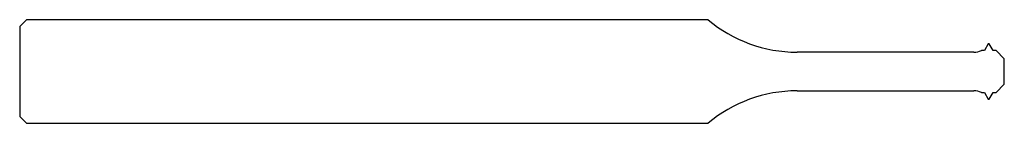
# Model space of a CAD drawing. Units: millimetres. Extents: x -57 to 0, y -3 to 3.
import ezdxf

# ---------------------------------------------------------------- set-up
doc = ezdxf.new("R2010")
doc.units = ezdxf.units.MM

msp = doc.modelspace()

# ---------------------------------------------------------------- linework, layer by layer
at = {"color": 7, "linetype": 'Continuous'}
for p, q in [((-56.6, 3), (-57, 2.6)), ((-17.152, 3), (-56.6, 3)), ((-57, 2.6), (-57, -2.6)), ((-1.149, 1.218), (-1.324, 1.218)), ((-0.929, 1.6), (-1.149, 1.218)), ((-0.87, 1.6), (-0.929, 1.6)), ((-0.65, 1.218), (-0.87, 1.6)), ((-0.475, 1.218), (-0.65, 1.218)), ((0, 0.743), (-0.475, 1.218)), ((-1.756, 1.12), (-12, 1.12)), ((0, -0.743), (0, 0.743)), ((-12, -1.12), (-1.756, -1.12)), ((-0.475, -1.218), (0, -0.743)), ((-1.324, -1.218), (-1.149, -1.218)), ((-1.149, -1.218), (-0.929, -1.6)), ((-0.929, -1.6), (-0.87, -1.6)), ((-0.87, -1.6), (-0.65, -1.218)), ((-0.65, -1.218), (-0.475, -1.218)), ((-57, -2.6), (-56.6, -3)), ((-56.6, -3), (-17.152, -3))]:
    msp.add_line(p, q, dxfattribs=at)
for centre, radius, start, end in [((-12, 9.12), 8, 229.907, 270), ((-1.756, 2.12), 1, 270, 295.6248), ((-12, -9.12), 8, 90, 130.093), ((-1.756, -2.12), 1, 64.3752, 90)]:
    msp.add_arc(centre, radius, start, end, dxfattribs=at)

doc.saveas('drawing.dxf')
